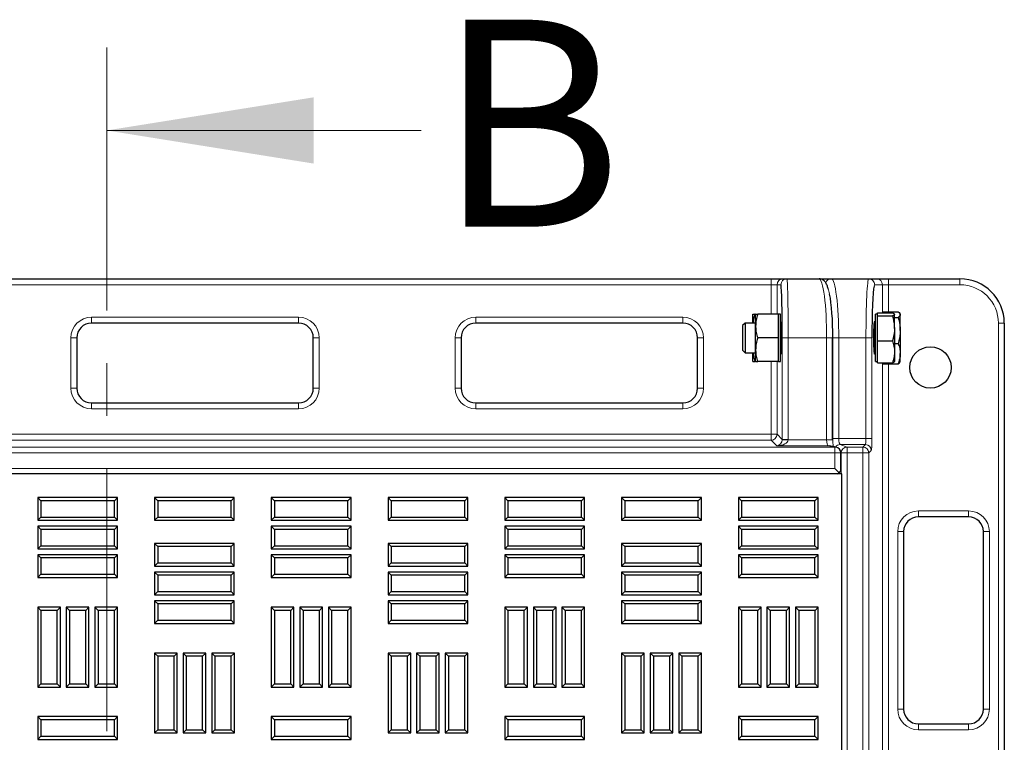
# Model space of a CAD drawing. Units: millimetres. Extents: x 0 to 420, y 0 to 297.
# Drawn here: x 203 to 227, y 190 to 208 of the extents above; entities that cross this region are included whole.
import ezdxf

# ---------------------------------------------------------------- set-up
doc = ezdxf.new("R2010")
doc.units = ezdxf.units.MM
doc.linetypes.add('CENTER', pattern=[10.16, 6.35, -1.27, 1.27, -1.27])
doc.styles.add('SLDTEXTSTYLE0', font='TXT', dxfattribs={"width": 0.605})

msp = doc.modelspace()

# ---------------------------------------------------------------- linework, layer by layer
at = {"color": 7, "linetype": 'CENTER', "lineweight": 18}
msp.add_line((204.81703, 206.84191), (204.81703, 108.89628), dxfattribs=at)
at = {"color": 7, "linetype": 'Continuous', "lineweight": 18}
msp.add_line((212.41703, 204.84191), (204.81703, 204.84191), dxfattribs=at)
at = {"color": 7, "linetype": 'Continuous', "lineweight": 25}
for p, q in [((146.84693, 201.25905), (220.87068, 201.25905)), ((220.87068, 201.25905), (221.1563, 201.25905)), ((221.1563, 201.25905), (221.25002, 201.25905)), ((221.25002, 201.25905), (222.03115, 201.25905)), ((222.04321, 201.25905), (222.32353, 201.25905)), ((222.32353, 201.25905), (223.23036, 201.25905)), ((223.23036, 201.25905), (223.41831, 201.25905)), ((223.41831, 201.25905), (223.70363, 201.25905)), ((223.70363, 201.25905), (225.4341, 201.25905)), ((220.42668, 200.18762), (220.42668, 200.40191)), ((220.48339, 200.40191), (220.47772, 200.40191)), ((220.49589, 200.1162), (220.49589, 200.40191)), ((221.05303, 200.40191), (220.54693, 200.40191)), ((221.09589, 200.40191), (221.05303, 200.40191)), ((221.05303, 200.1162), (221.05303, 200.40191)), ((221.09589, 199.25905), (221.09589, 200.40191)), ((223.43873, 200.40191), (223.39587, 200.40191)), ((223.39587, 199.25905), (223.39587, 200.40191)), ((223.43873, 200.39852), (223.43873, 200.43439)), ((223.43873, 200.43439), (223.80198, 200.43439)), ((223.43873, 200.36265), (223.43873, 200.39852)), ((223.43873, 200.0607), (223.43873, 200.36265)), ((223.43873, 200.36265), (223.80198, 200.36265)), ((223.57724, 200.43439), (223.57724, 200.45693)), ((223.57724, 200.45693), (223.94048, 200.45693)), ((223.85301, 200.0607), (223.85301, 200.39852)), ((223.85301, 200.32315), (223.94048, 200.32315)), ((223.99152, 200.40191), (223.9838, 200.41528)), ((223.99152, 200.39004), (223.99152, 200.40191)), ((223.99152, 200.00992), (223.99152, 200.39004)), ((209.45166, 200.18956), (204.45166, 200.18956)), ((218.73738, 200.18956), (213.73738, 200.18956)), ((220.24073, 200.18762), (220.18159, 200.12848)), ((220.18159, 200.12848), (220.18159, 199.95054)), ((220.49589, 200.18762), (220.24073, 200.18762)), ((220.24073, 200.18762), (220.24073, 199.97437)), ((220.49589, 199.54477), (220.49589, 200.1162)), ((221.05303, 199.83048), (221.05303, 200.1162)), ((221.11514, 200.18762), (221.09589, 200.18762)), ((223.3673, 200.18762), (223.35735, 200.18762)), ((226.50553, 200.18762), (226.50553, 115.75905)), ((220.18159, 199.95054), (220.18159, 199.53248)), ((220.24073, 199.97437), (220.24073, 199.47334)), ((223.43873, 199.75875), (223.43873, 200.0607)), ((223.85301, 200.0607), (223.85301, 199.49266)), ((223.99152, 200.00992), (223.99152, 199.45036)), ((204.09452, 199.83241), (204.09452, 198.61813)), ((209.80881, 198.61813), (209.80881, 199.83241)), ((213.38023, 199.83241), (213.38023, 198.61813)), ((219.09452, 198.61813), (219.09452, 199.83241)), ((221.05303, 199.83048), (220.54693, 199.83048)), ((221.05303, 199.54477), (221.05303, 199.83048)), ((222.3547, 197.36806), (222.3547, 199.83048)), ((223.43873, 199.49266), (223.43873, 199.75875)), ((223.43873, 199.75875), (223.80198, 199.75875)), ((223.85301, 199.6967), (223.94048, 199.6967)), ((220.18159, 199.53248), (220.24073, 199.47334)), ((220.24073, 199.47334), (220.49589, 199.47334)), ((220.42668, 199.25905), (220.42668, 199.47334)), ((220.49589, 199.25905), (220.49589, 199.54477)), ((221.05303, 199.25905), (221.05303, 199.54477)), ((221.09589, 199.47334), (221.11514, 199.47334)), ((223.35735, 199.47334), (223.3673, 199.47334)), ((223.43873, 199.22657), (223.43873, 199.49266)), ((223.85301, 199.49266), (223.85301, 199.25919)), ((223.99152, 199.25905), (223.99152, 199.45036)), ((220.48339, 199.25905), (220.47772, 199.25905)), ((221.05303, 199.25905), (220.54693, 199.25905)), ((221.05303, 199.25905), (221.09589, 199.25905)), ((223.39587, 199.25905), (223.43873, 199.25905)), ((223.43873, 199.22657), (223.80198, 199.22657)), ((223.57724, 199.20403), (223.57724, 199.22657)), ((223.57724, 199.20403), (223.94048, 199.20403)), ((223.9838, 199.24568), (223.99152, 199.25905)), ((204.45166, 198.26098), (209.45166, 198.26098)), ((213.73738, 198.26098), (218.73738, 198.26098)), ((222.43878, 197.19276), (222.27711, 197.22288)), ((222.55547, 196.65551), (222.55547, 197.05232)), ((222.57889, 196.54477), (146.15031, 196.54477)), ((222.41262, 196.67281), (222.51265, 196.57278)), ((222.4866, 196.54477), (222.52587, 196.58404)), ((222.57889, 119.40191), (222.57889, 196.54477)), ((203.22687, 195.89678), (203.15031, 195.97334)), ((205.07889, 195.97334), (203.15031, 195.97334)), ((203.15031, 195.97334), (203.15031, 195.42548)), ((205.00233, 195.89678), (203.22687, 195.89678)), ((203.22687, 195.89678), (203.22687, 195.50204)), ((205.00233, 195.89678), (205.07889, 195.97334)), ((205.00233, 195.50204), (205.00233, 195.89678)), ((205.07889, 195.42548), (205.07889, 195.97334)), ((206.0483, 195.89678), (205.97174, 195.97334)), ((207.90031, 195.97334), (205.97174, 195.97334)), ((205.97174, 195.97334), (205.97174, 195.42548)), ((206.0483, 195.89678), (206.0483, 195.50204)), ((207.82376, 195.89678), (206.0483, 195.89678)), ((207.82376, 195.89678), (207.90031, 195.97334)), ((207.82376, 195.50204), (207.82376, 195.89678)), ((207.90031, 195.42548), (207.90031, 195.97334)), ((208.86973, 195.89678), (208.79317, 195.97334)), ((210.72174, 195.97334), (208.79317, 195.97334)), ((208.79317, 195.97334), (208.79317, 195.42548)), ((208.86973, 195.89678), (208.86973, 195.50204)), ((210.64519, 195.89678), (208.86973, 195.89678)), ((210.64519, 195.89678), (210.72174, 195.97334)), ((210.64519, 195.50204), (210.64519, 195.89678)), ((210.72174, 195.42548), (210.72174, 195.97334)), ((211.69116, 195.89678), (211.6146, 195.97334)), ((213.54317, 195.97334), (211.6146, 195.97334)), ((211.6146, 195.97334), (211.6146, 195.42548)), ((213.46661, 195.89678), (211.69116, 195.89678)), ((211.69116, 195.89678), (211.69116, 195.50204)), ((213.46661, 195.89678), (213.54317, 195.97334)), ((213.46661, 195.50204), (213.46661, 195.89678)), ((213.54317, 195.42548), (213.54317, 195.97334)), ((214.51259, 195.89678), (214.43603, 195.97334)), ((216.3646, 195.97334), (214.43603, 195.97334)), ((214.43603, 195.97334), (214.43603, 195.42548)), ((214.51259, 195.89678), (214.51259, 195.50204)), ((216.28804, 195.89678), (214.51259, 195.89678)), ((216.28804, 195.89678), (216.3646, 195.97334)), ((216.28804, 195.50204), (216.28804, 195.89678)), ((216.3646, 195.42548), (216.3646, 195.97334)), ((217.33401, 195.89678), (217.25746, 195.97334)), ((219.18603, 195.97334), (217.25746, 195.97334)), ((217.25746, 195.97334), (217.25746, 195.42548)), ((217.33401, 195.89678), (217.33401, 195.50204)), ((219.10947, 195.89678), (217.33401, 195.89678)), ((219.10947, 195.89678), (219.18603, 195.97334)), ((219.10947, 195.50204), (219.10947, 195.89678)), ((219.18603, 195.42548), (219.18603, 195.97334)), ((220.15544, 195.89678), (220.07889, 195.97334)), ((222.00746, 195.97334), (220.07889, 195.97334)), ((220.07889, 195.97334), (220.07889, 195.42548)), ((221.9309, 195.89678), (220.15544, 195.89678)), ((220.15544, 195.89678), (220.15544, 195.50204)), ((221.9309, 195.89678), (222.00746, 195.97334)), ((221.9309, 195.50204), (221.9309, 195.89678)), ((222.00746, 195.42548), (222.00746, 195.97334)), ((203.22687, 195.50204), (203.15031, 195.42548)), ((203.15031, 195.42548), (205.07889, 195.42548)), ((203.22687, 195.50204), (205.00233, 195.50204)), ((205.00233, 195.50204), (205.07889, 195.42548)), ((206.0483, 195.50204), (205.97174, 195.42548)), ((205.97174, 195.42548), (207.90031, 195.42548)), ((206.0483, 195.50204), (207.82376, 195.50204)), ((207.82376, 195.50204), (207.90031, 195.42548)), ((208.86973, 195.50204), (208.79317, 195.42548)), ((208.79317, 195.42548), (210.72174, 195.42548)), ((208.86973, 195.50204), (210.64519, 195.50204)), ((210.64519, 195.50204), (210.72174, 195.42548)), ((211.69116, 195.50204), (211.6146, 195.42548)), ((211.6146, 195.42548), (213.54317, 195.42548)), ((211.69116, 195.50204), (213.46661, 195.50204)), ((213.46661, 195.50204), (213.54317, 195.42548)), ((214.51259, 195.50204), (214.43603, 195.42548)), ((214.43603, 195.42548), (216.3646, 195.42548)), ((214.51259, 195.50204), (216.28804, 195.50204)), ((216.28804, 195.50204), (216.3646, 195.42548)), ((217.33401, 195.50204), (217.25746, 195.42548)), ((217.25746, 195.42548), (219.18603, 195.42548)), ((217.33401, 195.50204), (219.10947, 195.50204)), ((219.10947, 195.50204), (219.18603, 195.42548)), ((220.15544, 195.50204), (220.07889, 195.42548)), ((220.07889, 195.42548), (222.00746, 195.42548)), ((220.15544, 195.50204), (221.9309, 195.50204)), ((221.9309, 195.50204), (222.00746, 195.42548)), ((225.64394, 195.50905), (224.42965, 195.50905)), ((203.22687, 195.20607), (203.15031, 195.28262)), ((205.07889, 195.28262), (203.15031, 195.28262)), ((203.15031, 195.28262), (203.15031, 194.73477)), ((205.00233, 195.20607), (203.22687, 195.20607)), ((203.22687, 195.20607), (203.22687, 194.81132)), ((205.00233, 195.20607), (205.07889, 195.28262)), ((205.00233, 194.81132), (205.00233, 195.20607)), ((205.07889, 194.73477), (205.07889, 195.28262)), ((208.86973, 195.20607), (208.79317, 195.28262)), ((210.72174, 195.28262), (208.79317, 195.28262)), ((208.79317, 195.28262), (208.79317, 194.73477)), ((208.86973, 195.20607), (208.86973, 194.81132)), ((210.64519, 195.20607), (208.86973, 195.20607)), ((210.64519, 195.20607), (210.72174, 195.28262)), ((210.64519, 194.81132), (210.64519, 195.20607)), ((210.72174, 194.73477), (210.72174, 195.28262)), ((214.51259, 195.20607), (214.43603, 195.28262)), ((216.3646, 195.28262), (214.43603, 195.28262)), ((214.43603, 195.28262), (214.43603, 194.73477)), ((214.51259, 195.20607), (214.51259, 194.81132)), ((216.28804, 195.20607), (214.51259, 195.20607)), ((216.28804, 195.20607), (216.3646, 195.28262)), ((216.28804, 194.81132), (216.28804, 195.20607)), ((216.3646, 194.73477), (216.3646, 195.28262)), ((220.15544, 195.20607), (220.07889, 195.28262)), ((222.00746, 195.28262), (220.07889, 195.28262)), ((220.07889, 195.28262), (220.07889, 194.73477)), ((220.15544, 195.20607), (220.15544, 194.81132)), ((221.9309, 195.20607), (220.15544, 195.20607)), ((221.9309, 195.20607), (222.00746, 195.28262)), ((221.9309, 194.81132), (221.9309, 195.20607)), ((222.00746, 194.73477), (222.00746, 195.28262)), ((224.07251, 195.15191), (224.07251, 190.8662)), ((226.00108, 190.8662), (226.00108, 195.15191)), ((206.0483, 194.78892), (205.97174, 194.86548)), ((207.90031, 194.86548), (205.97174, 194.86548)), ((205.97174, 194.86548), (205.97174, 194.31762)), ((207.82376, 194.78892), (207.90031, 194.86548)), ((207.90031, 194.31762), (207.90031, 194.86548)), ((211.69116, 194.78892), (211.6146, 194.86548)), ((213.54317, 194.86548), (211.6146, 194.86548)), ((211.6146, 194.86548), (211.6146, 194.31762)), ((213.46661, 194.78892), (213.54317, 194.86548)), ((213.54317, 194.31762), (213.54317, 194.86548)), ((217.33401, 194.78892), (217.25746, 194.86548)), ((219.18603, 194.86548), (217.25746, 194.86548)), ((217.25746, 194.86548), (217.25746, 194.31762)), ((219.10947, 194.78892), (219.18603, 194.86548)), ((219.18603, 194.31762), (219.18603, 194.86548)), ((203.22687, 194.81132), (203.15031, 194.73477)), ((203.15031, 194.73477), (205.07889, 194.73477)), ((203.22687, 194.81132), (205.00233, 194.81132)), ((205.00233, 194.81132), (205.07889, 194.73477)), ((207.82376, 194.78892), (206.0483, 194.78892)), ((206.0483, 194.78892), (206.0483, 194.39418)), ((207.82376, 194.39418), (207.82376, 194.78892)), ((208.86973, 194.81132), (208.79317, 194.73477)), ((208.79317, 194.73477), (210.72174, 194.73477)), ((208.86973, 194.81132), (210.64519, 194.81132)), ((210.64519, 194.81132), (210.72174, 194.73477)), ((211.69116, 194.78892), (211.69116, 194.39418)), ((213.46661, 194.78892), (211.69116, 194.78892)), ((213.46661, 194.39418), (213.46661, 194.78892)), ((214.51259, 194.81132), (214.43603, 194.73477)), ((214.43603, 194.73477), (216.3646, 194.73477)), ((214.51259, 194.81132), (216.28804, 194.81132)), ((216.28804, 194.81132), (216.3646, 194.73477)), ((219.10947, 194.78892), (217.33401, 194.78892)), ((217.33401, 194.78892), (217.33401, 194.39418)), ((219.10947, 194.39418), (219.10947, 194.78892)), ((220.15544, 194.81132), (220.07889, 194.73477)), ((220.07889, 194.73477), (222.00746, 194.73477)), ((220.15544, 194.81132), (221.9309, 194.81132)), ((221.9309, 194.81132), (222.00746, 194.73477)), ((203.22687, 194.51535), (203.15031, 194.59191)), ((205.07889, 194.59191), (203.15031, 194.59191)), ((203.15031, 194.59191), (203.15031, 194.04405)), ((203.22687, 194.51535), (203.22687, 194.12061)), ((205.00233, 194.51535), (203.22687, 194.51535)), ((205.00233, 194.51535), (205.07889, 194.59191)), ((205.00233, 194.12061), (205.00233, 194.51535)), ((205.07889, 194.04405), (205.07889, 194.59191)), ((206.0483, 194.39418), (205.97174, 194.31762)), ((206.0483, 194.39418), (207.82376, 194.39418)), ((207.82376, 194.39418), (207.90031, 194.31762)), ((208.86973, 194.51535), (208.79317, 194.59191)), ((210.72174, 194.59191), (208.79317, 194.59191)), ((208.79317, 194.59191), (208.79317, 194.04405)), ((208.86973, 194.51535), (208.86973, 194.12061)), ((210.64519, 194.51535), (208.86973, 194.51535)), ((210.64519, 194.51535), (210.72174, 194.59191)), ((210.64519, 194.12061), (210.64519, 194.51535)), ((210.72174, 194.04405), (210.72174, 194.59191)), ((211.69116, 194.39418), (211.6146, 194.31762)), ((211.69116, 194.39418), (213.46661, 194.39418)), ((213.46661, 194.39418), (213.54317, 194.31762)), ((214.51259, 194.51535), (214.43603, 194.59191)), ((216.3646, 194.59191), (214.43603, 194.59191)), ((214.43603, 194.59191), (214.43603, 194.04405)), ((214.51259, 194.51535), (214.51259, 194.12061)), ((216.28804, 194.51535), (214.51259, 194.51535)), ((216.28804, 194.51535), (216.3646, 194.59191)), ((216.28804, 194.12061), (216.28804, 194.51535)), ((216.3646, 194.04405), (216.3646, 194.59191)), ((217.33401, 194.39418), (217.25746, 194.31762)), ((217.33401, 194.39418), (219.10947, 194.39418)), ((219.10947, 194.39418), (219.18603, 194.31762)), ((220.15544, 194.51535), (220.07889, 194.59191)), ((222.00746, 194.59191), (220.07889, 194.59191)), ((220.07889, 194.59191), (220.07889, 194.04405)), ((220.15544, 194.51535), (220.15544, 194.12061)), ((221.9309, 194.51535), (220.15544, 194.51535)), ((221.9309, 194.51535), (222.00746, 194.59191)), ((221.9309, 194.12061), (221.9309, 194.51535)), ((222.00746, 194.04405), (222.00746, 194.59191)), ((205.97174, 194.31762), (207.90031, 194.31762)), ((206.0483, 194.09821), (205.97174, 194.17477)), ((207.90031, 194.17477), (205.97174, 194.17477)), ((205.97174, 194.17477), (205.97174, 193.62691)), ((207.82376, 194.09821), (207.90031, 194.17477)), ((207.90031, 193.62691), (207.90031, 194.17477)), ((211.6146, 194.31762), (213.54317, 194.31762)), ((211.69116, 194.09821), (211.6146, 194.17477)), ((213.54317, 194.17477), (211.6146, 194.17477)), ((211.6146, 194.17477), (211.6146, 193.62691)), ((213.46661, 194.09821), (213.54317, 194.17477)), ((213.54317, 193.62691), (213.54317, 194.17477)), ((217.25746, 194.31762), (219.18603, 194.31762)), ((217.33401, 194.09821), (217.25746, 194.17477)), ((219.18603, 194.17477), (217.25746, 194.17477)), ((217.25746, 194.17477), (217.25746, 193.62691)), ((219.10947, 194.09821), (219.18603, 194.17477)), ((219.18603, 193.62691), (219.18603, 194.17477)), ((203.22687, 194.12061), (203.15031, 194.04405)), ((203.15031, 194.04405), (205.07889, 194.04405)), ((203.22687, 194.12061), (205.00233, 194.12061)), ((205.00233, 194.12061), (205.07889, 194.04405)), ((207.82376, 194.09821), (206.0483, 194.09821)), ((206.0483, 194.09821), (206.0483, 193.70347)), ((207.82376, 193.70347), (207.82376, 194.09821)), ((208.86973, 194.12061), (208.79317, 194.04405)), ((208.79317, 194.04405), (210.72174, 194.04405)), ((208.86973, 194.12061), (210.64519, 194.12061)), ((210.64519, 194.12061), (210.72174, 194.04405)), ((211.69116, 194.09821), (211.69116, 193.70347)), ((213.46661, 194.09821), (211.69116, 194.09821)), ((213.46661, 193.70347), (213.46661, 194.09821)), ((214.51259, 194.12061), (214.43603, 194.04405)), ((214.43603, 194.04405), (216.3646, 194.04405)), ((214.51259, 194.12061), (216.28804, 194.12061)), ((216.28804, 194.12061), (216.3646, 194.04405)), ((219.10947, 194.09821), (217.33401, 194.09821)), ((217.33401, 194.09821), (217.33401, 193.70347)), ((219.10947, 193.70347), (219.10947, 194.09821)), ((220.15544, 194.12061), (220.07889, 194.04405)), ((220.07889, 194.04405), (222.00746, 194.04405)), ((220.15544, 194.12061), (221.9309, 194.12061)), ((221.9309, 194.12061), (222.00746, 194.04405)), ((206.0483, 193.70347), (205.97174, 193.62691)), ((206.0483, 193.70347), (207.82376, 193.70347)), ((207.82376, 193.70347), (207.90031, 193.62691)), ((211.69116, 193.70347), (211.6146, 193.62691)), ((211.69116, 193.70347), (213.46661, 193.70347)), ((213.46661, 193.70347), (213.54317, 193.62691)), ((217.33401, 193.70347), (217.25746, 193.62691)), ((217.33401, 193.70347), (219.10947, 193.70347)), ((219.10947, 193.70347), (219.18603, 193.62691)), ((205.97174, 193.62691), (207.90031, 193.62691)), ((206.0483, 193.4075), (205.97174, 193.48405)), ((207.90031, 193.48405), (205.97174, 193.48405)), ((205.97174, 193.48405), (205.97174, 192.9362)), ((207.82376, 193.4075), (207.90031, 193.48405)), ((207.90031, 192.9362), (207.90031, 193.48405)), ((211.6146, 193.62691), (213.54317, 193.62691)), ((211.69116, 193.4075), (211.6146, 193.48405)), ((213.54317, 193.48405), (211.6146, 193.48405)), ((211.6146, 193.48405), (211.6146, 192.9362)), ((213.46661, 193.4075), (213.54317, 193.48405)), ((213.54317, 192.9362), (213.54317, 193.48405)), ((217.25746, 193.62691), (219.18603, 193.62691)), ((217.33401, 193.4075), (217.25746, 193.48405)), ((219.18603, 193.48405), (217.25746, 193.48405)), ((217.25746, 193.48405), (217.25746, 192.9362)), ((219.10947, 193.4075), (219.18603, 193.48405)), ((219.18603, 192.9362), (219.18603, 193.48405)), ((203.22687, 193.25067), (203.15031, 193.32723)), ((203.69817, 193.32723), (203.15031, 193.32723)), ((203.15031, 193.32723), (203.15031, 191.39866)), ((203.62161, 193.25067), (203.22687, 193.25067)), ((203.22687, 193.25067), (203.22687, 191.47522)), ((203.62161, 193.25067), (203.69817, 193.32723)), ((203.62161, 191.47522), (203.62161, 193.25067)), ((203.69817, 191.39866), (203.69817, 193.32723)), ((203.91759, 193.25067), (203.84103, 193.32723)), ((204.38889, 193.32723), (203.84103, 193.32723)), ((203.84103, 193.32723), (203.84103, 191.39866)), ((204.31233, 193.25067), (203.91759, 193.25067)), ((203.91759, 193.25067), (203.91759, 191.47522)), ((204.31233, 193.25067), (204.38889, 193.32723)), ((204.31233, 191.47522), (204.31233, 193.25067)), ((204.38889, 191.39866), (204.38889, 193.32723)), ((204.6083, 193.25067), (204.53174, 193.32723)), ((205.0796, 193.32723), (204.53174, 193.32723)), ((204.53174, 193.32723), (204.53174, 191.39866)), ((205.00304, 193.25067), (204.6083, 193.25067)), ((204.6083, 193.25067), (204.6083, 191.47522)), ((205.00304, 193.25067), (205.0796, 193.32723)), ((205.00304, 191.47522), (205.00304, 193.25067)), ((205.0796, 191.39866), (205.0796, 193.32723)), ((207.82376, 193.4075), (206.0483, 193.4075)), ((206.0483, 193.4075), (206.0483, 193.01275)), ((207.82376, 193.01275), (207.82376, 193.4075)), ((208.86973, 193.25067), (208.79317, 193.32723)), ((209.34103, 193.32723), (208.79317, 193.32723)), ((208.79317, 193.32723), (208.79317, 191.39866)), ((209.26447, 193.25067), (208.86973, 193.25067)), ((208.86973, 193.25067), (208.86973, 191.47522)), ((209.26447, 193.25067), (209.34103, 193.32723)), ((209.26447, 191.47522), (209.26447, 193.25067)), ((209.34103, 191.39866), (209.34103, 193.32723)), ((209.56044, 193.25067), (209.48389, 193.32723)), ((210.03174, 193.32723), (209.48389, 193.32723)), ((209.48389, 193.32723), (209.48389, 191.39866)), ((209.95519, 193.25067), (209.56044, 193.25067)), ((209.56044, 193.25067), (209.56044, 191.47522)), ((209.95519, 193.25067), (210.03174, 193.32723)), ((209.95519, 191.47522), (209.95519, 193.25067)), ((210.03174, 191.39866), (210.03174, 193.32723)), ((210.25116, 193.25067), (210.1746, 193.32723)), ((210.72246, 193.32723), (210.1746, 193.32723)), ((210.1746, 193.32723), (210.1746, 191.39866)), ((210.25116, 193.25067), (210.25116, 191.47522)), ((210.6459, 193.25067), (210.25116, 193.25067)), ((210.6459, 193.25067), (210.72246, 193.32723)), ((210.6459, 191.47522), (210.6459, 193.25067)), ((210.72246, 191.39866), (210.72246, 193.32723)), ((211.69116, 193.4075), (211.69116, 193.01275)), ((213.46661, 193.4075), (211.69116, 193.4075)), ((213.46661, 193.01275), (213.46661, 193.4075)), ((214.51259, 193.25067), (214.43603, 193.32723)), ((214.43603, 193.32723), (214.43603, 191.39866)), ((214.98389, 193.32723), (214.43603, 193.32723)), ((214.51259, 193.25067), (214.51259, 191.47522)), ((214.90733, 193.25067), (214.51259, 193.25067)), ((214.90733, 193.25067), (214.98389, 193.32723)), ((214.90733, 191.47522), (214.90733, 193.25067)), ((214.98389, 191.39866), (214.98389, 193.32723)), ((215.2033, 193.25067), (215.12674, 193.32723)), ((215.6746, 193.32723), (215.12674, 193.32723)), ((215.12674, 193.32723), (215.12674, 191.39866)), ((215.2033, 193.25067), (215.2033, 191.47522)), ((215.59804, 193.25067), (215.2033, 193.25067)), ((215.59804, 193.25067), (215.6746, 193.32723)), ((215.59804, 191.47522), (215.59804, 193.25067)), ((215.6746, 191.39866), (215.6746, 193.32723)), ((215.89401, 193.25067), (215.81746, 193.32723)), ((216.36531, 193.32723), (215.81746, 193.32723)), ((215.81746, 193.32723), (215.81746, 191.39866)), ((215.89401, 193.25067), (215.89401, 191.47522)), ((216.28876, 193.25067), (215.89401, 193.25067)), ((216.28876, 193.25067), (216.36531, 193.32723)), ((216.28876, 191.47522), (216.28876, 193.25067)), ((216.36531, 191.39866), (216.36531, 193.32723)), ((217.33401, 193.4075), (217.33401, 193.01275)), ((219.10947, 193.4075), (217.33401, 193.4075)), ((219.10947, 193.01275), (219.10947, 193.4075)), ((220.15544, 193.25067), (220.07889, 193.32723)), ((220.62674, 193.32723), (220.07889, 193.32723)), ((220.07889, 193.32723), (220.07889, 191.39866)), ((220.55019, 193.25067), (220.15544, 193.25067)), ((220.15544, 193.25067), (220.15544, 191.47522)), ((220.55019, 193.25067), (220.62674, 193.32723)), ((220.55019, 191.47522), (220.55019, 193.25067)), ((220.62674, 191.39866), (220.62674, 193.32723)), ((220.84616, 193.25067), (220.7696, 193.32723)), ((221.31746, 193.32723), (220.7696, 193.32723)), ((220.7696, 193.32723), (220.7696, 191.39866)), ((220.84616, 193.25067), (220.84616, 191.47522)), ((221.2409, 193.25067), (220.84616, 193.25067)), ((221.2409, 193.25067), (221.31746, 193.32723)), ((221.2409, 191.47522), (221.2409, 193.25067)), ((221.31746, 191.39866), (221.31746, 193.32723)), ((221.53687, 193.25067), (221.46031, 193.32723)), ((221.46031, 193.32723), (221.46031, 191.39866)), ((222.00817, 193.32723), (221.46031, 193.32723)), ((221.53687, 193.25067), (221.53687, 191.47522)), ((221.93161, 193.25067), (221.53687, 193.25067)), ((221.93161, 193.25067), (222.00817, 193.32723)), ((221.93161, 191.47522), (221.93161, 193.25067)), ((222.00817, 191.39866), (222.00817, 193.32723)), ((206.0483, 193.01275), (205.97174, 192.9362)), ((206.0483, 193.01275), (207.82376, 193.01275)), ((207.82376, 193.01275), (207.90031, 192.9362)), ((211.69116, 193.01275), (211.6146, 192.9362)), ((211.69116, 193.01275), (213.46661, 193.01275)), ((213.46661, 193.01275), (213.54317, 192.9362)), ((217.33401, 193.01275), (217.25746, 192.9362)), ((217.33401, 193.01275), (219.10947, 193.01275)), ((219.10947, 193.01275), (219.18603, 192.9362)), ((205.97174, 192.9362), (207.90031, 192.9362)), ((211.6146, 192.9362), (213.54317, 192.9362)), ((217.25746, 192.9362), (219.18603, 192.9362)), ((206.04901, 192.14282), (205.97246, 192.21937)), ((206.52031, 192.21937), (205.97246, 192.21937)), ((205.97246, 192.21937), (205.97246, 190.2908)), ((206.04901, 192.14282), (206.04901, 190.36736)), ((206.44376, 192.14282), (206.04901, 192.14282)), ((206.44376, 192.14282), (206.52031, 192.21937)), ((206.44376, 190.36736), (206.44376, 192.14282)), ((206.52031, 190.2908), (206.52031, 192.21937)), ((206.73973, 192.14282), (206.66317, 192.21937)), ((207.21103, 192.21937), (206.66317, 192.21937)), ((206.66317, 192.21937), (206.66317, 190.2908)), ((206.73973, 192.14282), (206.73973, 190.36736)), ((207.13447, 192.14282), (206.73973, 192.14282)), ((207.13447, 192.14282), (207.21103, 192.21937)), ((207.13447, 190.36736), (207.13447, 192.14282)), ((207.21103, 190.2908), (207.21103, 192.21937)), ((207.43044, 192.14282), (207.35389, 192.21937)), ((207.35389, 192.21937), (207.35389, 190.2908)), ((207.90174, 192.21937), (207.35389, 192.21937)), ((207.43044, 192.14282), (207.43044, 190.36736)), ((207.82519, 192.14282), (207.43044, 192.14282)), ((207.82519, 192.14282), (207.90174, 192.21937)), ((207.82519, 190.36736), (207.82519, 192.14282)), ((207.90174, 190.2908), (207.90174, 192.21937)), ((211.69187, 192.14282), (211.61531, 192.21937)), ((212.16317, 192.21937), (211.61531, 192.21937)), ((211.61531, 192.21937), (211.61531, 190.2908)), ((211.69187, 192.14282), (211.69187, 190.36736)), ((212.08661, 192.14282), (211.69187, 192.14282)), ((212.08661, 192.14282), (212.16317, 192.21937)), ((212.08661, 190.36736), (212.08661, 192.14282)), ((212.16317, 190.2908), (212.16317, 192.21937)), ((212.38259, 192.14282), (212.30603, 192.21937)), ((212.85389, 192.21937), (212.30603, 192.21937)), ((212.30603, 192.21937), (212.30603, 190.2908)), ((212.77733, 192.14282), (212.38259, 192.14282)), ((212.38259, 192.14282), (212.38259, 190.36736)), ((212.77733, 192.14282), (212.85389, 192.21937)), ((212.77733, 190.36736), (212.77733, 192.14282)), ((212.85389, 190.2908), (212.85389, 192.21937)), ((213.0733, 192.14282), (212.99674, 192.21937)), ((213.5446, 192.21937), (212.99674, 192.21937)), ((212.99674, 192.21937), (212.99674, 190.2908)), ((213.0733, 192.14282), (213.0733, 190.36736)), ((213.46804, 192.14282), (213.0733, 192.14282)), ((213.46804, 192.14282), (213.5446, 192.21937)), ((213.46804, 190.36736), (213.46804, 192.14282)), ((213.5446, 190.2908), (213.5446, 192.21937)), ((217.33473, 192.14282), (217.25817, 192.21937)), ((217.80603, 192.21937), (217.25817, 192.21937)), ((217.25817, 192.21937), (217.25817, 190.2908)), ((217.72947, 192.14282), (217.33473, 192.14282)), ((217.33473, 192.14282), (217.33473, 190.36736)), ((217.72947, 192.14282), (217.80603, 192.21937)), ((217.72947, 190.36736), (217.72947, 192.14282)), ((217.80603, 190.2908), (217.80603, 192.21937)), ((218.02544, 192.14282), (217.94889, 192.21937)), ((217.94889, 192.21937), (217.94889, 190.2908)), ((218.49674, 192.21937), (217.94889, 192.21937)), ((218.02544, 192.14282), (218.02544, 190.36736)), ((218.42019, 192.14282), (218.02544, 192.14282)), ((218.42019, 192.14282), (218.49674, 192.21937)), ((218.42019, 190.36736), (218.42019, 192.14282)), ((218.49674, 190.2908), (218.49674, 192.21937)), ((218.71616, 192.14282), (218.6396, 192.21937)), ((219.18746, 192.21937), (218.6396, 192.21937)), ((218.6396, 192.21937), (218.6396, 190.2908)), ((219.1109, 192.14282), (218.71616, 192.14282)), ((218.71616, 192.14282), (218.71616, 190.36736)), ((219.1109, 192.14282), (219.18746, 192.21937)), ((219.1109, 190.36736), (219.1109, 192.14282)), ((219.18746, 190.2908), (219.18746, 192.21937)), ((203.22687, 191.47522), (203.15031, 191.39866)), ((203.15031, 191.39866), (203.69817, 191.39866)), ((203.22687, 191.47522), (203.62161, 191.47522)), ((203.62161, 191.47522), (203.69817, 191.39866)), ((203.91759, 191.47522), (203.84103, 191.39866)), ((203.84103, 191.39866), (204.38889, 191.39866)), ((203.91759, 191.47522), (204.31233, 191.47522)), ((204.31233, 191.47522), (204.38889, 191.39866)), ((204.6083, 191.47522), (204.53174, 191.39866)), ((204.53174, 191.39866), (205.0796, 191.39866)), ((204.6083, 191.47522), (205.00304, 191.47522)), ((205.00304, 191.47522), (205.0796, 191.39866)), ((208.86973, 191.47522), (208.79317, 191.39866)), ((208.79317, 191.39866), (209.34103, 191.39866)), ((208.86973, 191.47522), (209.26447, 191.47522)), ((209.26447, 191.47522), (209.34103, 191.39866)), ((209.56044, 191.47522), (209.48389, 191.39866)), ((209.48389, 191.39866), (210.03174, 191.39866)), ((209.56044, 191.47522), (209.95519, 191.47522)), ((209.95519, 191.47522), (210.03174, 191.39866)), ((210.25116, 191.47522), (210.1746, 191.39866)), ((210.1746, 191.39866), (210.72246, 191.39866)), ((210.25116, 191.47522), (210.6459, 191.47522)), ((210.6459, 191.47522), (210.72246, 191.39866)), ((214.51259, 191.47522), (214.43603, 191.39866)), ((214.43603, 191.39866), (214.98389, 191.39866)), ((214.51259, 191.47522), (214.90733, 191.47522)), ((214.90733, 191.47522), (214.98389, 191.39866)), ((215.2033, 191.47522), (215.12674, 191.39866)), ((215.12674, 191.39866), (215.6746, 191.39866)), ((215.2033, 191.47522), (215.59804, 191.47522)), ((215.59804, 191.47522), (215.6746, 191.39866)), ((215.89401, 191.47522), (215.81746, 191.39866)), ((215.81746, 191.39866), (216.36531, 191.39866)), ((215.89401, 191.47522), (216.28876, 191.47522)), ((216.28876, 191.47522), (216.36531, 191.39866)), ((220.15544, 191.47522), (220.07889, 191.39866)), ((220.07889, 191.39866), (220.62674, 191.39866)), ((220.15544, 191.47522), (220.55019, 191.47522)), ((220.55019, 191.47522), (220.62674, 191.39866)), ((220.84616, 191.47522), (220.7696, 191.39866)), ((220.7696, 191.39866), (221.31746, 191.39866)), ((220.84616, 191.47522), (221.2409, 191.47522)), ((221.2409, 191.47522), (221.31746, 191.39866)), ((221.53687, 191.47522), (221.46031, 191.39866)), ((221.46031, 191.39866), (222.00817, 191.39866)), ((221.53687, 191.47522), (221.93161, 191.47522)), ((221.93161, 191.47522), (222.00817, 191.39866)), ((203.22687, 190.606), (203.15031, 190.68255)), ((205.07889, 190.68255), (203.15031, 190.68255)), ((203.15031, 190.68255), (203.15031, 190.1347)), ((205.00233, 190.606), (203.22687, 190.606)), ((203.22687, 190.606), (203.22687, 190.21125)), ((205.00233, 190.606), (205.07889, 190.68255)), ((205.00233, 190.21125), (205.00233, 190.606)), ((205.07889, 190.1347), (205.07889, 190.68255)), ((208.86973, 190.606), (208.79317, 190.68255)), ((210.72174, 190.68255), (208.79317, 190.68255)), ((208.79317, 190.68255), (208.79317, 190.1347)), ((210.64519, 190.606), (208.86973, 190.606)), ((208.86973, 190.606), (208.86973, 190.21125)), ((210.64519, 190.606), (210.72174, 190.68255)), ((210.64519, 190.21125), (210.64519, 190.606)), ((210.72174, 190.1347), (210.72174, 190.68255)), ((214.51259, 190.606), (214.43603, 190.68255)), ((216.3646, 190.68255), (214.43603, 190.68255)), ((214.43603, 190.68255), (214.43603, 190.1347)), ((216.28804, 190.606), (214.51259, 190.606)), ((214.51259, 190.606), (214.51259, 190.21125)), ((216.28804, 190.606), (216.3646, 190.68255)), ((216.28804, 190.21125), (216.28804, 190.606)), ((216.3646, 190.1347), (216.3646, 190.68255)), ((220.15544, 190.606), (220.07889, 190.68255)), ((222.00746, 190.68255), (220.07889, 190.68255)), ((220.07889, 190.68255), (220.07889, 190.1347)), ((220.15544, 190.606), (220.15544, 190.21125)), ((221.9309, 190.606), (220.15544, 190.606)), ((221.9309, 190.606), (222.00746, 190.68255)), ((221.9309, 190.21125), (221.9309, 190.606)), ((222.00746, 190.1347), (222.00746, 190.68255)), ((206.04901, 190.36736), (205.97246, 190.2908)), ((206.04901, 190.36736), (206.44376, 190.36736)), ((206.44376, 190.36736), (206.52031, 190.2908)), ((206.73973, 190.36736), (206.66317, 190.2908)), ((206.73973, 190.36736), (207.13447, 190.36736)), ((207.13447, 190.36736), (207.21103, 190.2908)), ((207.43044, 190.36736), (207.35389, 190.2908)), ((207.43044, 190.36736), (207.82519, 190.36736)), ((207.82519, 190.36736), (207.90174, 190.2908)), ((211.69187, 190.36736), (211.61531, 190.2908)), ((211.69187, 190.36736), (212.08661, 190.36736)), ((212.08661, 190.36736), (212.16317, 190.2908)), ((212.38259, 190.36736), (212.30603, 190.2908)), ((212.38259, 190.36736), (212.77733, 190.36736)), ((212.77733, 190.36736), (212.85389, 190.2908)), ((213.0733, 190.36736), (212.99674, 190.2908)), ((213.0733, 190.36736), (213.46804, 190.36736)), ((213.46804, 190.36736), (213.5446, 190.2908)), ((217.33473, 190.36736), (217.25817, 190.2908)), ((217.33473, 190.36736), (217.72947, 190.36736)), ((217.72947, 190.36736), (217.80603, 190.2908)), ((218.02544, 190.36736), (217.94889, 190.2908)), ((218.02544, 190.36736), (218.42019, 190.36736)), ((218.42019, 190.36736), (218.49674, 190.2908)), ((218.71616, 190.36736), (218.6396, 190.2908)), ((218.71616, 190.36736), (219.1109, 190.36736)), ((219.1109, 190.36736), (219.18746, 190.2908)), ((224.42965, 190.50905), (225.64394, 190.50905)), ((203.22687, 190.21125), (203.15031, 190.1347)), ((203.15031, 190.1347), (205.07889, 190.1347)), ((203.22687, 190.21125), (205.00233, 190.21125)), ((205.00233, 190.21125), (205.07889, 190.1347)), ((205.97246, 190.2908), (206.52031, 190.2908)), ((206.66317, 190.2908), (207.21103, 190.2908)), ((207.35389, 190.2908), (207.90174, 190.2908)), ((208.86973, 190.21125), (208.79317, 190.1347)), ((208.79317, 190.1347), (210.72174, 190.1347)), ((208.86973, 190.21125), (210.64519, 190.21125)), ((210.64519, 190.21125), (210.72174, 190.1347)), ((211.61531, 190.2908), (212.16317, 190.2908)), ((212.30603, 190.2908), (212.85389, 190.2908)), ((212.99674, 190.2908), (213.5446, 190.2908)), ((214.51259, 190.21125), (214.43603, 190.1347)), ((214.43603, 190.1347), (216.3646, 190.1347)), ((214.51259, 190.21125), (216.28804, 190.21125)), ((216.28804, 190.21125), (216.3646, 190.1347)), ((217.25817, 190.2908), (217.80603, 190.2908)), ((217.94889, 190.2908), (218.49674, 190.2908)), ((218.6396, 190.2908), (219.18746, 190.2908)), ((220.15544, 190.21125), (220.07889, 190.1347)), ((220.07889, 190.1347), (222.00746, 190.1347)), ((220.15544, 190.21125), (221.9309, 190.21125)), ((221.9309, 190.21125), (222.00746, 190.1347))]:
    msp.add_line(p, q, dxfattribs=at)
at = {"color": 8, "linetype": 'Continuous', "lineweight": 18}
for p, q in [((220.87068, 201.1162), (146.84693, 201.1162)), ((220.87068, 201.25905), (220.87068, 201.1162)), ((220.87068, 200.40191), (220.87068, 201.1162)), ((221.01349, 201.1162), (220.87068, 201.1162)), ((221.01349, 201.1162), (221.01349, 200.40191)), ((221.10721, 201.1162), (221.01349, 201.1162)), ((223.56097, 201.1162), (223.37302, 201.1162)), ((223.56097, 200.43439), (223.56097, 201.1162)), ((223.56097, 201.1162), (223.70363, 201.1162)), ((223.70363, 201.1162), (223.70363, 201.25905)), ((223.70363, 201.1162), (223.70363, 200.45693)), ((225.4341, 201.1162), (223.70363, 201.1162)), ((225.4341, 201.1162), (225.4341, 201.25905)), ((204.45166, 200.33241), (209.45166, 200.33241)), ((204.45166, 200.18956), (204.45166, 200.33241)), ((209.45166, 200.18956), (209.45166, 200.33241)), ((213.73738, 200.33241), (218.73738, 200.33241)), ((213.73738, 200.18956), (213.73738, 200.33241)), ((218.73738, 200.18956), (218.73738, 200.33241)), ((223.3673, 199.47334), (223.3673, 200.18762)), ((226.36267, 115.75905), (226.36267, 200.18762)), ((226.36267, 200.18762), (226.50553, 200.18762)), ((203.95166, 198.61813), (203.95166, 199.83241)), ((204.09452, 199.83241), (203.95166, 199.83241)), ((209.95166, 199.83241), (209.80881, 199.83241)), ((209.95166, 199.83241), (209.95166, 198.61813)), ((213.23738, 198.61813), (213.23738, 199.83241)), ((213.38023, 199.83241), (213.23738, 199.83241)), ((219.23738, 199.83241), (219.09452, 199.83241)), ((219.23738, 199.83241), (219.23738, 198.61813)), ((221.28369, 199.83048), (221.14088, 199.83048)), ((221.14088, 197.37535), (221.14088, 199.83048)), ((222.21184, 199.83048), (221.28369, 199.83048)), ((221.28369, 199.83048), (221.28369, 197.37535)), ((222.21184, 199.83048), (222.3547, 199.83048)), ((222.21184, 197.36806), (222.21184, 199.83048)), ((222.36276, 197.39806), (222.36276, 199.83048)), ((222.50423, 199.83048), (222.36276, 199.83048)), ((222.50423, 199.83048), (222.50423, 197.39806)), ((223.16298, 199.83048), (222.50423, 199.83048)), ((223.16298, 197.39806), (223.16298, 199.83048)), ((223.16298, 199.83048), (223.30564, 199.83048)), ((223.30564, 199.83048), (223.30564, 197.39806)), ((220.87068, 197.50273), (220.87068, 199.25905)), ((221.01349, 199.25905), (221.01349, 197.50273)), ((223.56097, 158.52683), (223.56097, 199.22657)), ((223.70363, 199.20403), (223.70363, 158.52683)), ((204.09452, 198.61813), (203.95166, 198.61813)), ((209.95166, 198.61813), (209.80881, 198.61813)), ((213.38023, 198.61813), (213.23738, 198.61813)), ((219.23738, 198.61813), (219.09452, 198.61813)), ((204.45166, 198.11813), (204.45166, 198.26098)), ((209.45166, 198.11813), (209.45166, 198.26098)), ((213.73738, 198.11813), (213.73738, 198.26098)), ((218.73738, 198.11813), (218.73738, 198.26098)), ((209.45166, 198.11813), (204.45166, 198.11813)), ((218.73738, 198.11813), (213.73738, 198.11813)), ((184.42158, 197.50273), (220.87068, 197.50273)), ((220.87068, 197.50273), (221.01349, 197.50273)), ((220.87068, 197.35992), (220.87068, 197.50273)), ((221.01349, 197.50273), (221.14088, 197.37535)), ((220.87068, 197.35992), (184.42158, 197.35992)), ((221.00535, 197.22525), (220.87068, 197.35992)), ((221.28359, 197.36806), (221.14083, 197.3717)), ((221.28369, 197.37535), (221.14088, 197.37535)), ((221.28359, 197.36806), (222.21184, 197.36806)), ((222.21184, 197.36806), (222.3547, 197.36806)), ((222.50423, 197.39806), (222.36276, 197.39806)), ((222.50423, 197.39806), (223.16298, 197.39806)), ((222.54228, 197.2554), (222.705, 197.19472)), ((223.14879, 197.2554), (222.54228, 197.2554)), ((223.08811, 197.19472), (223.14879, 197.2554)), ((223.16298, 197.39806), (223.30564, 197.39806)), ((146.27257, 197.19513), (222.41262, 197.19513)), ((222.41262, 197.05232), (146.27257, 197.05232)), ((222.25095, 197.22525), (221.00535, 197.22525)), ((222.41262, 197.19513), (222.25095, 197.22525)), ((222.25095, 197.22525), (222.27711, 197.22288)), ((222.41262, 197.19513), (222.41262, 197.05232)), ((222.41262, 197.19513), (222.43878, 197.19276)), ((222.41262, 196.67281), (222.41262, 197.05232)), ((222.55547, 197.05232), (222.41262, 197.05232)), ((222.56353, 197.05206), (222.55545, 197.05507)), ((222.56353, 196.54477), (222.56353, 197.05206)), ((222.705, 197.05206), (222.56353, 197.05206)), ((222.705, 197.19472), (222.705, 197.05206)), ((222.705, 197.19472), (223.08811, 197.19472)), ((222.705, 197.05206), (222.705, 118.89462)), ((223.08811, 197.05206), (222.705, 197.05206)), ((223.08811, 197.19472), (223.08811, 197.05206)), ((223.08811, 118.89462), (223.08811, 197.05206)), ((223.23077, 197.05206), (223.08811, 197.05206)), ((223.29145, 197.11274), (223.23077, 197.05206)), ((223.23077, 197.05206), (223.23077, 118.89462)), ((146.27257, 196.67281), (222.41262, 196.67281)), ((224.42965, 195.65191), (225.64394, 195.65191)), ((224.42965, 195.50905), (224.42965, 195.65191)), ((225.64394, 195.50905), (225.64394, 195.65191)), ((223.92965, 190.8662), (223.92965, 195.15191)), ((223.92965, 195.15191), (224.07251, 195.15191)), ((226.00108, 195.15191), (226.14394, 195.15191)), ((226.14394, 195.15191), (226.14394, 190.8662)), ((223.92965, 190.8662), (224.07251, 190.8662)), ((226.00108, 190.8662), (226.14394, 190.8662)), ((224.42965, 190.3662), (224.42965, 190.50905)), ((225.64394, 190.3662), (224.42965, 190.3662)), ((225.64394, 190.3662), (225.64394, 190.50905))]:
    msp.add_line(p, q, dxfattribs=at)
at = {"color": 7, "linetype": 'Continuous', "lineweight": 25}
msp.add_circle((224.71981, 199.1162), 0.5, dxfattribs=at)
at = {"color": 8, "linetype": 'Continuous', "lineweight": 18}
for centre, radius, start, end in [((221.15632, 201.11622), 0.14283, 90.00982, 180.009817), ((221.25004, 201.11622), 0.14283, 90.00982, 180.009817), ((222.32407, 201.11728), 0.14178, 90.217552, 161.861075), ((223.23026, 201.11629), 0.14276, 359.960739, 89.960685), ((223.41821, 201.11629), 0.14276, 359.960739, 89.960685), ((225.4341, 200.18762), 0.92857, 0, 90), ((204.45166, 199.83241), 0.5, 90, 180), ((209.45166, 199.83241), 0.5, 360, 90), ((213.73738, 199.83241), 0.5, 90, 180), ((218.73738, 199.83241), 0.5, 360, 90), ((204.45166, 198.61813), 0.5, 180, 270), ((209.45166, 198.61813), 0.5, 270, 360), ((213.73738, 198.61813), 0.5, 180, 270), ((218.73738, 198.61813), 0.5, 270, 360), ((220.87057, 197.50285), 0.14292, 270.04597, 359.95403), ((222.54365, 197.11314), 0.14226, 90.550565, 144.914019), ((223.14833, 197.11228), 0.14312, 0.183596, 89.816404), ((222.70682, 197.05144), 0.14329, 90.729181, 179.752567), ((223.08765, 197.0516), 0.14312, 0.183596, 89.816404), ((224.42965, 195.15191), 0.5, 90, 180), ((225.64394, 195.15191), 0.5, 0, 90), ((224.42965, 190.8662), 0.5, 180, 270), ((225.64394, 190.8662), 0.5, 270, 0)]:
    msp.add_arc(centre, radius, start, end, dxfattribs=at)
at = {"color": 7, "linetype": 'Continuous', "lineweight": 25}
for centre, radius, start, end in [((225.4341, 200.18762), 1.07143, 0, 90), ((204.45166, 199.83241), 0.35714, 90, 180), ((209.45166, 199.83241), 0.35714, 360, 90), ((213.73738, 199.83241), 0.35714, 90, 180), ((218.73738, 199.83241), 0.35714, 360, 90), ((223.3673, 200.2162), 0.02857, 270, 0), ((223.3673, 199.44477), 0.02857, 0, 90), ((204.45166, 198.61813), 0.35714, 180, 270), ((209.45166, 198.61813), 0.35714, 270, 360), ((213.73738, 198.61813), 0.35714, 180, 270), ((218.73738, 198.61813), 0.35714, 270, 360), ((222.41262, 197.05232), 0.14286, 360, 79.445532), ((224.42965, 195.15191), 0.35714, 90, 180), ((225.64394, 195.15191), 0.35714, 0, 90), ((224.42965, 190.8662), 0.35714, 180, 270), ((225.64394, 190.8662), 0.35714, 270, 0)]:
    msp.add_arc(centre, radius, start, end, dxfattribs=at)
at = {"color": 8, "linetype": 'Continuous', "lineweight": 18}
for centre, major_axis, ratio, start_param, end_param in [((221.10721, 199.83048), (0, 1.28571), 0.02618592, 6.15277175, 6.28318531), ((221.25002, 199.83048), (0, 1.42857), 0.02356733, 4.71238898, 6.28318531), ((222.03115, 199.83048), (0, 1.42857), 0.12648675, 4.71238898, 6.28318531), ((222.32353, 199.83048), (0, 1.42857), 0.12648675, 4.71238898, 6.28318531), ((223.23036, 199.83048), (0, 1.42857), 0.047167, 0, 1.57079633), ((223.37302, 199.83048), (0, 1.28571), 0.05240778, 0, 0.23273383), ((222.18207, 199.83048), (0, 1.28571), 0.14054083, 5.68129275, 5.88419557), ((221.00535, 197.36806), (0.05393, 0.13395), 0.92818777, 3.55088599, 5.09550238), ((221.00535, 197.36806), (0.27832, 0.00508), 0.5129582, 4.70303556, 6.24765195), ((220.99787, 197.37554), (-0.10122, 0.10122), 0.99794829, 3.90115349, 3.9266482), ((220.99787, 197.37554), (0.20217, -0.20217), 0.999315, 0.75956084, 0.78505555), ((222.252, 197.36806), (0, 0.14286), 0.28108167, 1.57079633, 3.11541271), ((222.40292, 197.39806), (0, 0.28571), 0.14054083, 1.57079633, 2.31291128), ((222.54438, 197.39806), (0, 0.14286), 0.28108167, 1.57079633, 3.08923278), ((223.148, 197.39806), (0, 0.14286), 0.10481556, 3.19395253, 4.71238898), ((223.29066, 197.39806), (0, 0.28571), 0.05240778, 3.19395253, 4.71238898)]:
    msp.add_ellipse(centre, major_axis=major_axis, ratio=ratio, start_param=start_param, end_param=end_param, dxfattribs=at)
at = {"color": 7, "linetype": 'Continuous', "lineweight": 25}
for centre, major_axis, ratio, start_param, end_param in [((221.10721, 199.83048), (0, 1.28571), 0.02618592, 4.71238898, 6.15277175), ((223.37302, 199.83048), (0, 1.28571), 0.05240778, 0.23273383, 1.57079633), ((222.18207, 199.83048), (0, 1.28571), 0.14054083, 4.71238898, 5.68129275), ((221.11085, 199.83048), (0, 0.39286), 0.02618592, 2.71189299, 6.71288497), ((223.36592, 199.83048), (0, 0.39286), 0.05240778, 5.85899191, 7.85398163), ((223.36592, 199.83048), (0, 0.39286), 0.05240778, 1.57079633, 3.56578603), ((222.41262, 196.67281), (0.15538, 0.06436), 0.82080567, 4.70441211, 5.04011748), ((222.41262, 196.67281), (0.13525, -0.05602), 0.82080567, 5.81583046, 6.61091381)]:
    msp.add_ellipse(centre, major_axis=major_axis, ratio=ratio, start_param=start_param, end_param=end_param, dxfattribs=at)
for points, knots in [([(222.25186, 201.00725), (222.24935, 201.01743), (222.23837, 201.06197), (222.21786, 201.11432), (222.18844, 201.16926), (222.15504, 201.20974), (222.1122, 201.24163), (222.067, 201.25748), (222.03922, 201.2587), (222.03115, 201.25905)], [0, 0, 0, 0, 0.08234116, 0.36001836, 0.55295169, 0.69422125, 0.82436774, 0.94895165, 1, 1, 1, 1]), ([(220.42668, 200.40191), (220.42744, 200.40191), (220.43026, 200.40191), (220.45767, 200.40191), (220.47772, 200.40191)], [0, 0, 0, 0, 0.26863361, 1, 1, 1, 1]), ([(220.47772, 200.40191), (220.46282, 200.35559), (220.44019, 200.28523), (220.43524, 200.21248), (220.43355, 200.18762)], [0, 0, 0, 0, 0.65823198, 1, 1, 1, 1]), ([(220.54693, 200.40191), (220.53266, 200.35551), (220.50387, 200.26185), (220.49857, 200.16504), (220.49589, 200.1162)], [0, 0, 0, 0, 0.49545796, 1, 1, 1, 1]), ([(220.49589, 200.40191), (220.49665, 200.40191), (220.49947, 200.40191), (220.52688, 200.40191), (220.54693, 200.40191)], [0, 0, 0, 0, 0.268633605, 1, 1, 1, 1]), ([(223.80198, 200.43439), (223.81624, 200.42856), (223.84503, 200.41681), (223.85034, 200.40465), (223.85301, 200.39852)], [0, 0, 0, 0, 0.49545796, 1, 1, 1, 1]), ([(223.85301, 200.39852), (223.85295, 200.39767), (223.85249, 200.39123), (223.84135, 200.37909), (223.81518, 200.36817), (223.80198, 200.36265)], [0, 0, 0, 0, 0.07008577, 0.53078223, 1, 1, 1, 1]), ([(223.80198, 200.36265), (223.80767, 200.34411), (223.83787, 200.24584), (223.84623, 200.14363), (223.85301, 200.0607)], [0, 0, 0, 0, 0.18869645, 1, 1, 1, 1]), ([(223.94048, 200.45693), (223.95475, 200.44607), (223.98354, 200.42414), (223.98884, 200.40148), (223.99152, 200.39004)], [0, 0, 0, 0, 0.49545796, 1, 1, 1, 1]), ([(223.99152, 200.39004), (223.99146, 200.38845), (223.991, 200.37645), (223.97985, 200.35381), (223.95369, 200.33343), (223.94048, 200.32315)], [0, 0, 0, 0, 0.07008577, 0.53078223, 1, 1, 1, 1]), ([(223.94048, 200.32315), (223.94618, 200.30391), (223.97637, 200.20198), (223.98474, 200.09594), (223.99152, 200.00992)], [0, 0, 0, 0, 0.188696452, 1, 1, 1, 1]), ([(220.49589, 200.1162), (220.49595, 200.10942), (220.49641, 200.05814), (220.50756, 199.96144), (220.53372, 199.8744), (220.54693, 199.83048)], [0, 0, 0, 0, 0.07008577, 0.53078223, 1, 1, 1, 1]), ([(223.85301, 200.0607), (223.85253, 200.0388), (223.85029, 199.93665), (223.82323, 199.83702), (223.80198, 199.75875)], [0, 0, 0, 0, 0.21437751, 1, 1, 1, 1]), ([(223.99152, 200.00992), (223.99104, 199.9872), (223.9888, 199.88124), (223.96174, 199.77789), (223.94048, 199.6967)], [0, 0, 0, 0, 0.214377506, 1, 1, 1, 1]), ([(220.54693, 199.83048), (220.53266, 199.78408), (220.50387, 199.69043), (220.49857, 199.59361), (220.49589, 199.54477)], [0, 0, 0, 0, 0.49545796, 1, 1, 1, 1]), ([(223.80198, 199.75875), (223.81624, 199.71553), (223.84503, 199.62831), (223.85034, 199.53815), (223.85301, 199.49266)], [0, 0, 0, 0, 0.49545796, 1, 1, 1, 1]), ([(223.94048, 199.6967), (223.95475, 199.65669), (223.98354, 199.57595), (223.98884, 199.49248), (223.99152, 199.45036)], [0, 0, 0, 0, 0.495457963, 1, 1, 1, 1]), ([(220.4328, 199.47334), (220.43515, 199.44596), (220.44138, 199.37329), (220.46377, 199.30292), (220.47772, 199.25905)], [0, 0, 0, 0, 0.37665833, 1, 1, 1, 1]), ([(220.49589, 199.54477), (220.49595, 199.53799), (220.49641, 199.48671), (220.50756, 199.39001), (220.53372, 199.30297), (220.54693, 199.25905)], [0, 0, 0, 0, 0.07008577, 0.53078223, 1, 1, 1, 1]), ([(223.85301, 199.49266), (223.85295, 199.48635), (223.85249, 199.43859), (223.84135, 199.34853), (223.81518, 199.26747), (223.80198, 199.22657)], [0, 0, 0, 0, 0.07008577, 0.53078223, 1, 1, 1, 1]), ([(223.99152, 199.45036), (223.99146, 199.44452), (223.991, 199.40031), (223.97985, 199.31694), (223.95369, 199.24189), (223.94048, 199.20403)], [0, 0, 0, 0, 0.07008577, 0.53078223, 1, 1, 1, 1]), ([(220.42668, 199.25905), (220.42744, 199.25905), (220.43026, 199.25905), (220.45767, 199.25905), (220.47772, 199.25905)], [0, 0, 0, 0, 0.26863361, 1, 1, 1, 1]), ([(220.49589, 199.25905), (220.49665, 199.25905), (220.49947, 199.25905), (220.52688, 199.25905), (220.54693, 199.25905)], [0, 0, 0, 0, 0.26863361, 1, 1, 1, 1]), ([(223.80198, 199.22657), (223.81624, 199.2324), (223.84503, 199.24415), (223.85034, 199.25631), (223.85301, 199.26244)], [0, 0, 0, 0, 0.49545796, 1, 1, 1, 1]), ([(223.94048, 199.20403), (223.95581, 199.21486), (223.97575, 199.22896), (223.98055, 199.24354), (223.98167, 199.24692)], [0, 0, 0, 0, 0.768119609, 1, 1, 1, 1])]:
    msp.add_open_spline(points, degree=3, knots=knots, dxfattribs=at)
at = {"color": 7, "linetype": 'Continuous', "lineweight": 18}
msp.add_solid([(204.81703, 204.84191), (209.81703, 204.04191), (209.81703, 205.64191)], dxfattribs=at)

# ---------------------------------------------------------------- texts
at = {"color": 7, "linetype": 'Continuous', "insert": (212.79383, 207.51687), "char_height": 5, "attachment_point": 1, "style": 'SLDTEXTSTYLE0'}
msp.add_mtext('B', dxfattribs=at)

doc.saveas('drawing.dxf')
